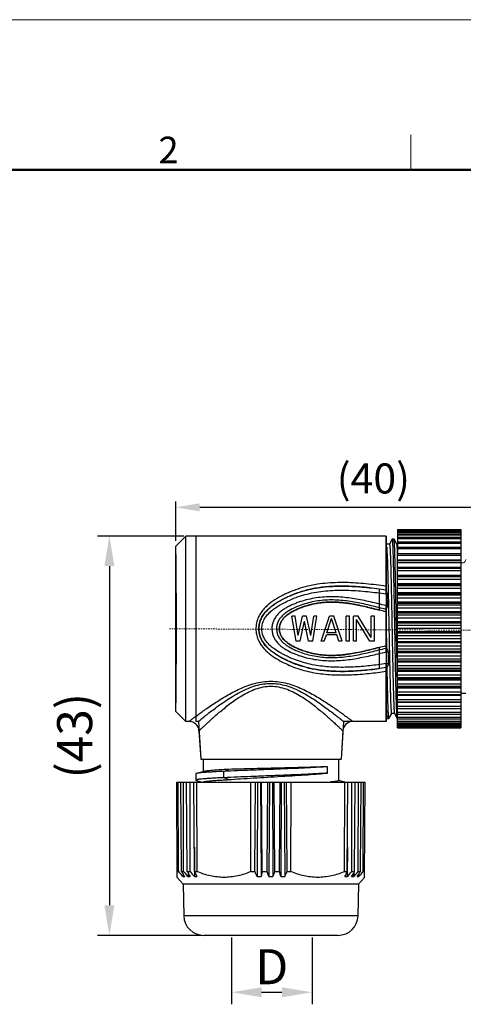
# Model space of a CAD drawing. Units: inches. Extents: x 11 to 1062, y 29 to 390.
# Drawn here: x 825 to 869, y 292 to 390 of the extents above; entities that cross this region are included whole.
import ezdxf

# ---------------------------------------------------------------- set-up
doc = ezdxf.new("R2010")
doc.units = ezdxf.units.IN
doc.header["$MEASUREMENT"] = 0
doc.linetypes.add('CENTER', pattern=[2, 1.25, -0.25, 0.25, -0.25])
doc.layers.get('0').update_dxf_attribs({"lineweight": 30})
doc.layers.add('06___PRT_ALL_SURFS', color=7, linetype='Continuous')
for name, color, linetype, lineweight in [('CEN', 1, 'CENTER', 15), ('DIM', 3, 'Continuous', 15), ('图框', 7, 'Continuous', 20)]:
    doc.layers.add(name, color=color, linetype=linetype, lineweight=lineweight)
doc.styles.add('Romans字体', font='romans.shx', dxfattribs={"width": 0.75})
doc.dimstyles.new('01', dxfattribs={"dimtxt": 3.5, "dimasz": 3, "dimexe": 1.2, "dimexo": 0.2, "dimgap": 0.8, "dimtad": 1, "dimdec": 1, "dimdsep": 46, "dimtxsty": 'Romans字体', "dimcen": 0, "dimclrd": 1, "dimclre": 6, "dimclrt": 4, "dimazin": 2, "dimtfac": 1, "dimtdec": 1, "dimtofl": 0, "dimtmove": 0, "dimatfit": 3, "dimfxl": 1, "dimtolj": 1, "dimtzin": 0, "dimarcsym": 0})

# ---------------------------------------------------------------- blocks, each defined once
blk = doc.blocks.new('A4图框-NEW')
at = {"layer": '图框', "color": 1, "lineweight": 18}
blk.add_line((833.413, 690.535), (1130.412, 690.535), dxfattribs=at)
at = {"layer": '图框', "color": 6}
blk.add_line((932.483, 679.035), (932.483, 675.535), dxfattribs=at)
at = {"layer": '图框', "lineweight": 50}
blk.add_line((836.913, 675.535), (1126.929, 675.535), dxfattribs=at)
at = {"layer": '图框', "color": 6, "insert": (907.295, 678.86), "char_height": 2.652, "width": 2.55791, "attachment_point": 1, "style": 'Romans字体'}
blk.add_mtext('2', dxfattribs=at)
blk = doc.blocks.new('*D2')
at = {"color": 6, "lineweight": -2}
for p, q in [((840.7, 338.254), (840.7, 342.183)), ((880.148, 333.52), (880.148, 342.183))]:
    blk.add_line(p, q, dxfattribs=at)
at = {"color": 1, "lineweight": -2}
blk.add_line((877.748, 341.584), (843.1, 341.584), dxfattribs=at)
at = {"color": 1}
for points in [[(843.1, 341.984), (843.1, 341.184), (840.7, 341.584)], [(877.748, 341.984), (877.748, 341.184), (880.148, 341.584)]]:
    blk.add_solid(points, dxfattribs=at)
at = {"layer": 'Defpoints', "color": 0}
for p in [(840.7, 341.584), (840.7, 337.654), (880.148, 332.921)]:
    blk.add_point(p, dxfattribs=at)
at = {"color": 4, "lineweight": 9, "insert": (860.424, 344.469), "char_height": 3, "attachment_point": 5, "style": 'Romans字体'}
blk.add_mtext('\\A1;(40)', dxfattribs=at)
blk = doc.blocks.new('*D6')
at = {"color": 6, "lineweight": -2}
for p, q in [((846.273, 298.666), (846.273, 291.987)), ((854.305, 298.666), (854.305, 291.987))]:
    blk.add_line(p, q, dxfattribs=at)
at = {"color": 1, "lineweight": -2}
blk.add_line((849.273, 293.187), (851.305, 293.187), dxfattribs=at)
at = {"color": 1}
for points in [[(849.273, 293.687), (849.273, 292.687), (846.273, 293.187)], [(851.305, 293.687), (851.305, 292.687), (854.305, 293.187)]]:
    blk.add_solid(points, dxfattribs=at)
at = {"layer": 'Defpoints', "color": 0}
for p in [(846.273, 298.866), (854.305, 298.866), (854.305, 293.187)]:
    blk.add_point(p, dxfattribs=at)
at = {"color": 4, "insert": (850.289, 295.737), "char_height": 3.5, "attachment_point": 5, "style": 'Romans字体'}
blk.add_mtext('\\A1;D', dxfattribs=at)
blk = doc.blocks.new('*D7')
at = {"color": 6, "lineweight": -2}
for p, q in [((841.499, 338.716), (832.885, 338.716)), ((843.307, 298.866), (832.885, 298.866))]:
    blk.add_line(p, q, dxfattribs=at)
at = {"color": 1, "lineweight": -2}
blk.add_line((834.085, 335.716), (834.085, 301.866), dxfattribs=at)
at = {"color": 1}
for points in [[(833.585, 335.716), (834.585, 335.716), (834.085, 338.716)], [(833.585, 301.866), (834.585, 301.866), (834.085, 298.866)]]:
    blk.add_solid(points, dxfattribs=at)
at = {"layer": 'Defpoints', "color": 0}
for p in [(841.699, 338.716), (834.085, 298.866), (843.507, 298.866)]:
    blk.add_point(p, dxfattribs=at)
at = {"color": 4, "insert": (830.618, 318.791), "char_height": 3.5, "attachment_point": 5, "rotation": 90, "style": 'Romans字体'}
blk.add_mtext('\\A1;(43)', dxfattribs=at)

msp = doc.modelspace()

# ---------------------------------------------------------------- linework, layer by layer
at = {"color": 7, "linetype": 'Continuous'}
for p, q in [((862.849, 339.365), (862.849, 336.989)), ((862.849, 339.365), (869.149, 339.365)), ((862.849, 339.329), (869.149, 339.329)), ((869.149, 339.244), (862.849, 339.244)), ((862.849, 339.188), (869.149, 339.188)), ((869.149, 339.085), (862.849, 339.085)), ((869.149, 339.365), (869.149, 336.989)), ((841.699, 338.716), (840.7, 337.716)), ((841.699, 320.216), (841.699, 338.716)), ((861.699, 338.716), (841.699, 338.716)), ((842.699, 338.716), (842.699, 320.216)), ((861.699, 332.943), (861.699, 338.716)), ((862.315, 338.412), (862.033, 337.917)), ((862.32, 338.416), (862.315, 338.412)), ((862.479, 338.416), (862.32, 338.416)), ((862.484, 338.412), (862.479, 338.416)), ((862.77, 337.911), (862.484, 338.412)), ((862.849, 338.942), (869.149, 338.942)), ((869.149, 338.82), (862.849, 338.82)), ((862.849, 338.595), (869.149, 338.595)), ((869.149, 338.453), (862.849, 338.453)), ((862.849, 338.15), (869.149, 338.15)), ((840.7, 321.216), (840.7, 337.716)), ((840.7, 321.216), (840.7, 337.716)), ((840.7, 337.716), (840.7, 337.716)), ((862.034, 337.916), (861.699, 337.916)), ((861.699, 337.645), (861.785, 337.502)), ((862.849, 337.916), (862.764, 337.916)), ((869.149, 337.988), (862.849, 337.988)), ((862.849, 337.612), (869.149, 337.612)), ((869.149, 337.429), (862.849, 337.429)), ((861.699, 336.716), (861.846, 336.501)), ((862.84, 336.98), (862.84, 336.987)), ((862.842, 336.923), (862.84, 336.98)), ((862.849, 319.567), (862.849, 336.987)), ((862.849, 336.987), (869.149, 336.987)), ((869.149, 336.783), (862.849, 336.783)), ((862.849, 336.341), (869.149, 336.341)), ((862.849, 336.281), (869.149, 336.281)), ((869.149, 336.986), (869.149, 319.567)), ((869.149, 336.057), (862.849, 336.057)), ((862.849, 335.618), (869.149, 335.618)), ((862.849, 335.526), (869.149, 335.526)), ((869.149, 335.503), (862.849, 335.503)), ((869.149, 335.259), (862.849, 335.259)), ((862.849, 334.828), (869.149, 334.828)), ((862.849, 334.729), (869.149, 334.729)), ((869.149, 334.659), (862.849, 334.659)), ((869.149, 334.397), (862.849, 334.397)), ((862.849, 333.979), (869.149, 333.979)), ((862.849, 333.873), (869.149, 333.873)), ((869.149, 333.759), (862.849, 333.759)), ((869.149, 333.481), (862.849, 333.481)), ((861.699, 332.943), (861.772, 332.943)), ((862.849, 333.08), (869.149, 333.08)), ((862.849, 332.969), (869.149, 332.969)), ((869.149, 332.811), (862.849, 332.811)), ((869.149, 332.521), (862.849, 332.521)), ((862.849, 332.142), (869.149, 332.142)), ((861.699, 327.157), (861.7, 331.775)), ((861.699, 331.775), (861.795, 331.775)), ((862.849, 332.027), (869.149, 332.027)), ((869.149, 331.826), (862.849, 331.826)), ((869.149, 331.528), (862.849, 331.528)), ((862.849, 331.175), (869.149, 331.175)), ((852.716, 328.216), (852.299, 330.716)), ((852.612, 330.716), (852.299, 330.716)), ((852.924, 328.801), (852.612, 330.716)), ((852.924, 328.801), (853.341, 330.716)), ((853.133, 328.216), (853.549, 330.237)), ((853.758, 330.716), (853.341, 330.716)), ((853.966, 328.216), (853.549, 330.237)), ((854.174, 328.801), (853.758, 330.716)), ((854.174, 328.801), (854.487, 330.716)), ((854.383, 328.216), (854.799, 330.716)), ((854.799, 330.716), (854.487, 330.716)), ((855.216, 328.216), (856.049, 330.716)), ((855.789, 329.067), (856.258, 330.503)), ((856.466, 330.716), (856.049, 330.716)), ((856.727, 329.067), (856.258, 330.503)), ((857.299, 328.216), (856.466, 330.716)), ((857.716, 328.216), (857.716, 330.716)), ((858.029, 330.716), (857.716, 330.716)), ((858.029, 328.216), (858.029, 330.716)), ((858.445, 328.216), (858.445, 330.716)), ((858.914, 330.716), (858.445, 330.716)), ((858.758, 328.216), (858.758, 330.397)), ((860.06, 328.216), (858.758, 330.397)), ((860.216, 328.588), (858.914, 330.716)), ((860.216, 328.588), (860.216, 330.716)), ((860.529, 330.716), (860.216, 330.716)), ((860.529, 328.216), (860.529, 330.716)), ((861.758, 327.783), (861.699, 330.87)), ((862.849, 331.057), (869.149, 331.057)), ((869.149, 330.816), (862.849, 330.816)), ((869.149, 330.512), (862.849, 330.512)), ((862.849, 330.188), (869.149, 330.188)), ((862.849, 330.069), (869.149, 330.069)), ((869.149, 329.791), (862.849, 329.791)), ((869.149, 329.484), (862.849, 329.484)), ((862.849, 329.194), (869.149, 329.194)), ((853.133, 328.216), (852.716, 328.216)), ((854.383, 328.216), (853.966, 328.216)), ((855.529, 328.216), (855.216, 328.216)), ((855.529, 328.216), (855.737, 328.854)), ((856.779, 328.854), (855.737, 328.854)), ((856.727, 329.067), (855.789, 329.067)), ((856.987, 328.216), (856.779, 328.854)), ((857.299, 328.216), (856.987, 328.216)), ((858.029, 328.216), (857.716, 328.216)), ((858.758, 328.216), (858.445, 328.216)), ((860.529, 328.216), (860.06, 328.216)), ((862.849, 329.075), (869.149, 329.075)), ((869.149, 328.762), (862.849, 328.762)), ((869.149, 328.457), (862.849, 328.457)), ((861.699, 327.498), (861.763, 327.498)), ((861.763, 327.498), (861.758, 327.783)), ((862.849, 328.203), (869.149, 328.203)), ((862.849, 328.085), (869.149, 328.085)), ((869.149, 327.741), (862.849, 327.741)), ((869.149, 327.44), (862.849, 327.44)), ((861.699, 327.157), (861.885, 327.157)), ((861.885, 327.157), (861.893, 326.762)), ((861.893, 326.762), (862.064, 326.855)), ((861.893, 326.762), (861.908, 325.994)), ((862.849, 327.226), (869.149, 327.226)), ((862.849, 327.11), (869.149, 327.11)), ((869.149, 326.739), (862.849, 326.739)), ((869.149, 326.446), (862.849, 326.446)), ((862.849, 326.273), (869.149, 326.273)), ((861.699, 320.216), (861.699, 325.994)), ((861.699, 325.994), (861.908, 325.994)), ((861.799, 325.655), (861.699, 325.655)), ((862.849, 326.161), (869.149, 326.161)), ((869.149, 325.767), (862.849, 325.767)), ((869.149, 325.485), (862.849, 325.485)), ((862.849, 325.355), (869.149, 325.355)), ((862.821, 324.552), (862.815, 324.827)), ((862.823, 324.467), (862.821, 324.552)), ((862.825, 324.364), (862.823, 324.467)), ((862.834, 323.947), (862.825, 324.364)), ((862.849, 325.248), (869.149, 325.248)), ((869.149, 324.835), (862.849, 324.835)), ((869.149, 324.567), (862.849, 324.567)), ((862.849, 324.483), (869.149, 324.483)), ((862.849, 324.381), (869.149, 324.381)), ((862.84, 323.695), (862.834, 323.947)), ((862.841, 323.654), (862.84, 323.695)), ((862.844, 323.556), (862.841, 323.654)), ((862.849, 323.308), (862.844, 323.556)), ((869.149, 323.954), (862.849, 323.954)), ((869.149, 323.703), (862.849, 323.703)), ((862.849, 323.665), (869.149, 323.665)), ((862.849, 323.57), (869.149, 323.57)), ((869.149, 323.134), (862.849, 323.134)), ((862.849, 322.902), (869.149, 322.902)), ((862.849, 322.824), (869.149, 322.824)), ((869.149, 322.382), (862.849, 322.382)), ((862.849, 322.172), (869.149, 322.172)), ((862.849, 322.15), (869.149, 322.15)), ((869.149, 321.709), (862.849, 321.709)), ((862.849, 321.519), (869.149, 321.519)), ((841.699, 320.216), (840.7, 321.216)), ((840.7, 321.216), (840.7, 321.216)), ((861.699, 320.723), (861.815, 320.52)), ((861.82, 320.516), (861.815, 320.52)), ((861.82, 320.516), (861.979, 320.516)), ((861.984, 320.52), (861.979, 320.516)), ((861.984, 320.52), (862.266, 321.015)), ((862.534, 321.016), (862.264, 321.016)), ((862.529, 321.021), (862.815, 320.52)), ((862.82, 320.516), (862.815, 320.52)), ((862.82, 320.516), (862.849, 320.516)), ((869.149, 321.12), (862.849, 321.12)), ((862.849, 320.951), (869.149, 320.951)), ((869.149, 320.623), (862.849, 320.623)), ((862.849, 320.475), (869.149, 320.475)), ((842.026, 320.216), (841.699, 320.216)), ((842.965, 320.216), (842.699, 320.216)), ((842.965, 320.216), (843.199, 316.466)), ((857.434, 320.216), (857.199, 316.466)), ((861.699, 320.216), (857.434, 320.216)), ((861.699, 320.216), (858.373, 320.216)), ((869.149, 320.223), (862.849, 320.223)), ((862.849, 320.094), (869.149, 320.094)), ((869.149, 319.924), (862.849, 319.924)), ((862.849, 319.815), (869.149, 319.815)), ((869.149, 319.729), (862.849, 319.729)), ((862.849, 319.638), (869.149, 319.638)), ((862.849, 319.567), (869.149, 319.567)), ((843.024, 319.278), (843.199, 316.466)), ((857.375, 319.278), (857.199, 316.466)), ((843.199, 316.466), (857.199, 316.466)), ((843.199, 316.466), (857.199, 316.466)), ((843.449, 316.466), (843.449, 315.203)), ((856.949, 316.466), (856.949, 314.306)), ((855.852, 315.069), (855.852, 315.701)), ((842.699, 314.987), (842.699, 314.355)), ((843.534, 315.225), (842.776, 315.027)), ((845.508, 315.236), (845.977, 315.43)), ((845.508, 314.604), (845.508, 315.236)), ((845.977, 314.41), (845.508, 314.604)), ((840.849, 304.654), (840.799, 314.166)), ((840.799, 314.166), (859.599, 314.166)), ((840.976, 305.23), (840.956, 314.166)), ((841.269, 305.23), (841.199, 314.166)), ((841.484, 305.23), (841.473, 314.166)), ((841.861, 305.23), (841.787, 314.166)), ((842.129, 305.23), (842.128, 314.166)), ((842.585, 305.23), (842.507, 314.166)), ((842.776, 314.315), (843.346, 314.166)), ((842.839, 305.23), (842.809, 314.166)), ((848.207, 305.23), (848.19, 314.166)), ((848.591, 305.23), (848.648, 314.166)), ((848.86, 314.166), (848.816, 304.734)), ((849.158, 314.166), (849.223, 304.734)), ((849.34, 305.23), (849.27, 314.166)), ((849.822, 305.23), (849.886, 314.166)), ((850.049, 314.166), (849.994, 304.734)), ((850.349, 314.166), (850.404, 304.734)), ((850.577, 305.23), (850.513, 314.166)), ((851.059, 305.23), (851.129, 314.166)), ((851.241, 314.166), (851.176, 304.734)), ((851.539, 314.166), (851.583, 304.734)), ((851.808, 305.23), (851.751, 314.166)), ((852.192, 305.23), (852.209, 314.166)), ((857.569, 314.166), (856.955, 314.327)), ((857.56, 305.23), (857.59, 314.166)), ((857.814, 305.23), (857.892, 314.166)), ((858.27, 305.23), (858.271, 314.166)), ((858.537, 305.23), (858.612, 314.166)), ((858.915, 305.23), (858.926, 314.166)), ((859.13, 305.23), (859.2, 314.166)), ((859.422, 305.23), (859.443, 314.166)), ((859.55, 304.654), (859.599, 314.166)), ((842.564, 307.666), (842.574, 304.734)), ((857.835, 307.666), (857.825, 304.734)), ((840.846, 305.23), (840.976, 305.23)), ((840.849, 304.654), (841.453, 303.962)), ((841.269, 305.23), (841.484, 305.23)), ((841.437, 304.976), (841.438, 304.734)), ((841.861, 305.23), (842.129, 305.23)), ((841.939, 305.094), (841.941, 304.734)), ((842.585, 305.23), (842.839, 305.23)), ((848.207, 305.23), (848.591, 305.23)), ((849.34, 305.23), (849.223, 304.734)), ((849.34, 305.23), (849.822, 305.23)), ((850.577, 305.23), (851.059, 305.23)), ((851.176, 304.734), (851.059, 305.23)), ((851.808, 305.23), (852.192, 305.23)), ((857.56, 305.23), (857.814, 305.23)), ((858.27, 305.23), (858.537, 305.23)), ((858.46, 305.094), (858.458, 304.734)), ((858.915, 305.23), (859.13, 305.23)), ((859.55, 304.654), (858.946, 303.962)), ((858.962, 304.976), (858.961, 304.734)), ((859.422, 305.23), (859.553, 305.23)), ((841.453, 303.962), (841.508, 300.831)), ((858.946, 303.962), (841.453, 303.962)), ((858.946, 303.962), (858.891, 300.831)), ((858.891, 300.831), (841.508, 300.831)), ((856.892, 298.866), (843.507, 298.866))]:
    msp.add_line(p, q, dxfattribs=at)
msp.add_line((869.648, 322.996), (869.149, 322.996))
for centre, radius, start, end in [((804.009, 334.57), 58.88, 2.17203, 2.29001), ((842.026, 319.216), 1, 3.57615, 90.00021), ((858.373, 319.216), 1, 89.9998, 176.42384), ((1003.487, 455.897), 221.608, 222.83413, 223.00943), ((1019.094, 422.305), 212.904, 213.3598, 213.51993), ((841.518, 305.957), 1.226, 266.28472, 273.71528), ((1003.922, 454.365), 220.516, 222.55517, 222.73056), ((1031.89, 413.803), 218.859, 209.74153, 209.89135), ((842.044, 306.77), 2.038, 267.11772, 272.88228), ((1004.761, 450.723), 218.214, 221.81621, 221.99137), ((842.698, 307.71), 2.979, 267.61525, 272.38475), ((1054.376, 405.898), 234.498, 205.42263, 205.55703), ((1060.403, 400.926), 232.427, 204.31323, 204.44762), ((849.019, 312.745), 8.014, 268.5458, 271.4542), ((850.199, 312.873), 8.142, 268.55726, 271.44274), ((851.38, 312.745), 8.014, 268.5458, 271.4542), ((639.996, 400.926), 232.427, 335.55238, 335.68677), ((646.023, 405.898), 234.498, 334.44297, 334.57737), ((857.701, 307.71), 2.979, 267.61525, 272.38475), ((695.638, 450.723), 218.214, 318.00863, 318.18379), ((668.509, 413.803), 218.859, 330.10865, 330.25847), ((858.355, 306.77), 2.038, 267.11772, 272.88228), ((696.477, 454.365), 220.516, 317.26944, 317.44483), ((681.305, 422.305), 212.904, 326.48007, 326.6402), ((858.881, 305.957), 1.226, 266.28472, 273.71528), ((696.912, 455.897), 221.608, 316.99057, 317.16587), ((843.507, 300.866), 2, 181, 270), ((856.892, 300.866), 2, 270, 359)]:
    msp.add_arc(centre, radius, start, end, dxfattribs=at)
at = {"color": 7, "linetype": 'Continuous', "lineweight": 20}
msp.add_arc((869.288, 336.39), 0.36, 247.44566, 357.45469, dxfattribs=at)
at = {"color": 7, "linetype": 'Continuous'}
msp.add_ellipse((840.7, 329.466), major_axis=(0, 8.25), ratio=0.008727, start_param=-3.139743, end_param=-0.00185, dxfattribs=at)
for points, knots in [([(862.815, 320.52), (862.814, 320.523), (862.811, 320.531), (862.805, 320.554), (862.799, 320.596), (862.791, 320.663), (862.784, 320.749), (862.776, 320.857), (862.768, 320.985), (862.761, 321.132), (862.75, 321.369), (862.737, 321.711), (862.721, 322.175), (862.706, 322.709), (862.691, 323.306), (862.675, 323.962), (862.66, 324.669), (862.645, 325.422), (862.624, 326.495), (862.598, 327.894), (862.568, 329.603), (862.542, 331.036), (862.522, 332.164), (862.506, 332.976), (862.491, 333.756), (862.475, 334.495), (862.46, 335.186), (862.445, 335.824), (862.429, 336.401), (862.414, 336.913), (862.401, 337.297), (862.39, 337.567), (862.383, 337.741), (862.375, 337.896), (862.367, 338.031), (862.36, 338.146), (862.352, 338.241), (862.345, 338.314), (862.338, 338.367), (862.331, 338.398), (862.326, 338.412), (862.322, 338.416), (862.32, 338.416)], [0, 0, 0, 0, 0.000568, 0.001416, 0.003973, 0.00769, 0.012563, 0.018582, 0.025735, 0.034006, 0.043375, 0.065318, 0.091359, 0.121255, 0.154721, 0.191445, 0.231078, 0.273247, 0.317555, 0.410897, 0.507587, 0.603984, 0.650934, 0.696458, 0.740127, 0.781526, 0.820268, 0.855986, 0.888342, 0.917034, 0.941788, 0.952616, 0.962375, 0.971043, 0.978601, 0.98503, 0.990316, 0.99445, 0.997426, 0.999246, 0.999738, 1, 1, 1, 1]), ([(862.815, 324.827), (862.801, 325.537), (862.772, 327.012), (862.739, 328.876), (862.712, 330.412), (862.691, 331.554), (862.671, 332.66), (862.65, 333.712), (862.63, 334.692), (862.609, 335.584), (862.592, 336.265), (862.577, 336.753), (862.567, 337.075), (862.557, 337.364), (862.547, 337.619), (862.536, 337.84), (862.526, 338.026), (862.517, 338.158), (862.51, 338.245), (862.505, 338.297), (862.5, 338.339), (862.495, 338.372), (862.49, 338.395), (862.486, 338.407), (862.484, 338.412)], [0, 0, 0, 0, 0.156638, 0.325745, 0.411419, 0.495907, 0.577776, 0.65564, 0.728179, 0.794164, 0.852478, 0.878444, 0.902134, 0.923447, 0.942292, 0.958593, 0.972278, 0.983294, 0.987787, 0.991596, 0.99472, 0.997159, 0.998914, 1, 1, 1, 1]), ([(861.846, 336.501), (861.837, 336.692), (861.82, 337.026), (861.798, 337.359), (861.785, 337.502)], [0, 0, 0, 0, 0.570344, 1, 1, 1, 1]), ([(862.034, 337.916), (862.036, 337.916), (862.04, 337.913), (862.045, 337.899), (862.052, 337.87), (862.059, 337.82), (862.066, 337.751), (862.074, 337.662), (862.081, 337.553), (862.089, 337.426), (862.097, 337.28), (862.104, 337.115), (862.115, 336.86), (862.128, 336.499), (862.144, 336.016), (862.159, 335.471), (862.174, 334.87), (862.19, 334.218), (862.205, 333.521), (862.226, 332.521), (862.252, 331.212), (862.282, 329.604), (862.312, 327.99), (862.338, 326.67), (862.359, 325.657), (862.374, 324.946), (862.39, 324.278), (862.405, 323.659), (862.42, 323.094), (862.435, 322.59), (862.451, 322.15), (862.464, 321.827), (862.475, 321.603), (862.482, 321.463), (862.49, 321.342), (862.498, 321.24), (862.505, 321.157), (862.513, 321.094), (862.519, 321.054), (862.525, 321.031), (862.528, 321.024), (862.529, 321.021)], [0, 0, 0, 0, 0.000272, 0.00077, 0.002595, 0.00557, 0.009701, 0.014984, 0.021407, 0.028956, 0.037615, 0.047364, 0.058178, 0.082906, 0.111564, 0.143886, 0.179565, 0.218266, 0.259625, 0.303251, 0.395644, 0.491971, 0.588608, 0.681919, 0.726222, 0.768396, 0.80804, 0.844785, 0.878281, 0.908215, 0.934305, 0.956304, 0.965705, 0.97401, 0.981199, 0.987257, 0.992171, 0.995931, 0.998534, 0.999407, 1, 1, 1, 1]), ([(862.818, 337.439), (862.815, 337.503), (862.809, 337.592), (862.801, 337.702), (862.795, 337.768), (862.789, 337.821), (862.783, 337.862), (862.777, 337.891), (862.773, 337.906), (862.77, 337.911)], [0, 0, 0, 0, 0.399797, 0.562618, 0.700441, 0.81308, 0.900433, 0.962589, 1, 1, 1, 1]), ([(862.84, 336.987), (862.838, 337.029), (862.832, 337.18), (862.824, 337.331), (862.818, 337.439)], [0, 0, 0, 0, 0.279451, 1, 1, 1, 1]), ([(862.064, 326.855), (862.046, 327.754), (862.01, 329.55), (861.958, 332.146), (861.914, 334.179), (861.876, 335.599), (861.857, 336.219), (861.846, 336.501)], [0, 0, 0, 0, 0.279715, 0.558483, 0.807225, 0.91203, 1, 1, 1, 1]), ([(861.699, 333.699), (861.028, 333.798), (859.68, 333.973), (857.643, 334.106), (855.94, 334.056), (854.594, 333.878), (853.601, 333.663), (852.796, 333.411), (852.17, 333.166), (851.71, 332.962), (851.259, 332.739), (850.673, 332.413), (850.116, 332.035), (849.618, 331.585), (849.285, 331.204), (849.011, 330.777), (848.846, 330.386), (848.762, 330.057), (848.722, 329.805), (848.706, 329.55), (848.71, 329.21), (848.768, 328.787), (848.881, 328.465), (848.951, 328.311)], [0, 0, 0, 0, 0.125494, 0.251169, 0.376843, 0.439551, 0.502036, 0.564257, 0.59529, 0.626285, 0.65726, 0.688225, 0.750113, 0.781108, 0.812155, 0.843285, 0.874527, 0.89021, 0.905915, 0.921633, 0.937355, 0.968732, 1, 1, 1, 1]), ([(861.699, 333.312), (861.057, 333.406), (859.767, 333.574), (857.82, 333.712), (856.191, 333.683), (854.899, 333.536), (853.944, 333.354), (853.165, 333.135), (852.557, 332.919), (852.109, 332.738), (851.67, 332.538), (851.097, 332.247), (850.546, 331.913), (850.039, 331.516), (849.69, 331.18), (849.39, 330.799), (849.197, 330.441), (849.089, 330.135), (849.035, 329.897), (849.006, 329.654), (848.999, 329.329), (849.043, 328.923), (849.15, 328.613), (849.219, 328.467)], [0, 0, 0, 0, 0.125396, 0.250937, 0.376503, 0.439204, 0.501739, 0.56406, 0.595153, 0.626207, 0.657238, 0.68826, 0.750267, 0.7813, 0.812362, 0.843476, 0.874668, 0.890322, 0.905999, 0.921696, 0.937399, 0.968747, 1, 1, 1, 1]), ([(849.487, 328.614), (849.454, 328.684), (849.394, 328.828), (849.334, 329.054), (849.302, 329.285), (849.296, 329.519), (849.313, 329.752), (849.358, 329.982), (849.431, 330.203), (849.564, 330.484), (849.785, 330.804), (850.107, 331.138), (850.465, 331.433), (850.974, 331.781), (851.652, 332.149), (852.498, 332.524), (853.375, 332.826), (854.276, 333.052), (855.195, 333.205), (856.433, 333.323), (857.991, 333.333), (859.852, 333.193), (861.085, 333.033), (861.699, 332.943)], [0, 0, 0, 0, 0.015641, 0.031305, 0.046985, 0.062683, 0.078371, 0.094048, 0.109702, 0.125335, 0.156497, 0.187609, 0.218692, 0.249761, 0.311864, 0.373995, 0.436224, 0.498619, 0.561182, 0.623863, 0.749314, 0.874717, 1, 1, 1, 1]), ([(861.699, 333.208), (861.721, 333.168), (861.755, 333.082), (861.771, 332.99), (861.772, 332.943)], [0, 0, 0, 0, 0.496585, 1, 1, 1, 1]), ([(861.699, 331.775), (861.175, 331.897), (860.129, 332.152), (858.546, 332.479), (856.938, 332.675), (855.585, 332.661), (854.515, 332.524), (853.725, 332.356), (853.082, 332.16), (852.58, 331.969), (852.21, 331.811), (851.85, 331.632), (851.504, 331.427), (851.179, 331.19), (850.885, 330.915), (850.634, 330.599), (850.444, 330.241), (850.325, 329.853), (850.298, 329.583), (850.3, 329.448)], [0, 0, 0, 0, 0.125136, 0.250268, 0.375525, 0.500837, 0.563462, 0.625981, 0.688382, 0.719553, 0.750706, 0.78184, 0.812954, 0.844051, 0.875146, 0.906265, 0.937442, 0.968696, 1, 1, 1, 1]), ([(861.699, 331.399), (861.202, 331.52), (860.21, 331.773), (858.711, 332.111), (857.441, 332.298), (856.416, 332.35), (855.647, 332.332), (854.881, 332.253), (854.126, 332.109), (853.387, 331.899), (852.672, 331.623), (852.098, 331.341), (851.671, 331.06), (851.376, 330.816), (851.118, 330.53), (850.851, 330.094), (850.761, 329.706), (850.763, 329.452)], [0, 0, 0, 0, 0.125162, 0.250294, 0.375497, 0.438166, 0.500837, 0.56347, 0.626029, 0.688497, 0.750888, 0.813216, 0.844378, 0.875533, 0.906693, 0.937878, 1, 1, 1, 1]), ([(861.772, 332.943), (861.774, 332.848), (861.782, 332.458), (861.79, 332.069), (861.795, 331.775)], [0, 0, 0, 0, 0.245176, 1, 1, 1, 1]), ([(861.699, 331.149), (861.219, 331.269), (860.261, 331.52), (859.055, 331.806), (858.08, 331.983), (857.342, 332.081), (856.599, 332.132), (855.855, 332.128), (855.113, 332.065), (854.379, 331.939), (853.781, 331.779), (853.313, 331.619), (852.968, 331.482), (852.629, 331.331), (852.299, 331.162), (851.982, 330.969), (851.686, 330.745), (851.422, 330.483), (851.209, 330.176), (851.072, 329.827), (851.04, 329.578), (851.041, 329.454)], [0, 0, 0, 0, 0.125051, 0.25007, 0.312607, 0.375179, 0.437779, 0.500391, 0.56298, 0.625511, 0.687966, 0.719174, 0.750368, 0.781556, 0.812737, 0.843915, 0.875095, 0.906283, 0.93749, 0.968725, 1, 1, 1, 1]), ([(861.795, 331.775), (861.796, 331.74), (861.793, 331.673), (861.771, 331.558), (861.734, 331.48), (861.699, 331.444)], [0, 0, 0, 0, 0.29981, 0.56989, 1, 1, 1, 1]), ([(850.3, 329.448), (850.301, 329.314), (850.332, 329.045), (850.457, 328.66), (850.652, 328.307), (850.906, 327.995), (851.202, 327.723), (851.637, 327.412), (852.112, 327.163), (852.603, 326.953), (853.104, 326.765), (854.003, 326.493), (855.334, 326.272), (856.951, 326.258), (858.555, 326.454), (860.133, 326.781), (861.177, 327.035), (861.699, 327.157)], [0, 0, 0, 0, 0.031306, 0.062558, 0.093733, 0.124854, 0.155954, 0.187058, 0.249277, 0.280435, 0.311611, 0.374024, 0.499086, 0.62442, 0.749696, 0.874846, 1, 1, 1, 1]), ([(850.763, 329.452), (850.764, 329.324), (850.798, 329.068), (850.929, 328.706), (851.134, 328.381), (851.394, 328.099), (851.69, 327.858), (852.118, 327.581), (852.691, 327.301), (853.406, 327.027), (854.143, 326.819), (854.897, 326.677), (855.661, 326.6), (856.429, 326.583), (857.451, 326.635), (858.717, 326.822), (860.213, 327.16), (861.203, 327.412), (861.699, 327.533)], [0, 0, 0, 0, 0.031265, 0.062484, 0.093648, 0.124787, 0.155925, 0.187074, 0.249381, 0.31175, 0.374196, 0.436734, 0.499345, 0.561995, 0.624642, 0.749799, 0.874885, 1, 1, 1, 1]), ([(851.041, 329.454), (851.042, 329.33), (851.078, 329.083), (851.22, 328.736), (851.436, 328.433), (851.79, 328.087), (852.207, 327.817), (852.646, 327.593), (853.097, 327.393), (853.677, 327.18), (854.394, 326.99), (855.126, 326.865), (855.867, 326.803), (856.61, 326.801), (857.351, 326.853), (858.087, 326.95), (859.06, 327.128), (860.263, 327.413), (861.22, 327.664), (861.699, 327.783)], [0, 0, 0, 0, 0.031283, 0.062524, 0.09374, 0.124932, 0.187217, 0.218404, 0.249593, 0.311985, 0.374447, 0.436985, 0.49958, 0.562197, 0.624801, 0.687378, 0.749919, 0.874944, 1, 1, 1, 1]), ([(848.951, 328.311), (849.011, 328.18), (849.151, 327.927), (849.409, 327.581), (849.705, 327.267), (850.137, 326.89), (850.728, 326.483), (851.482, 326.072), (852.266, 325.716), (853.076, 325.422), (853.911, 325.194), (854.763, 325.03), (855.626, 324.924), (856.785, 324.848), (858.239, 324.858), (859.976, 324.993), (861.127, 325.148), (861.699, 325.238)], [0, 0, 0, 0, 0.03121, 0.062327, 0.09337, 0.124374, 0.186302, 0.248248, 0.310245, 0.372384, 0.434743, 0.49733, 0.560095, 0.622966, 0.748767, 0.874476, 1, 1, 1, 1]), ([(849.219, 328.467), (849.279, 328.34), (849.42, 328.096), (849.682, 327.767), (849.981, 327.471), (850.413, 327.117), (851, 326.737), (851.744, 326.352), (852.513, 326.02), (853.308, 325.747), (854.124, 325.538), (854.955, 325.391), (855.796, 325.297), (856.923, 325.234), (858.336, 325.251), (860.024, 325.387), (861.143, 325.538), (861.699, 325.625)], [0, 0, 0, 0, 0.031214, 0.062348, 0.093425, 0.124473, 0.186506, 0.248553, 0.310642, 0.372858, 0.43526, 0.497849, 0.560578, 0.623385, 0.74903, 0.87459, 1, 1, 1, 1]), ([(861.699, 325.994), (861.158, 325.91), (860.071, 325.763), (858.431, 325.627), (857.058, 325.603), (855.961, 325.655), (855.143, 325.737), (854.332, 325.869), (853.535, 326.06), (852.756, 326.311), (852.127, 326.57), (851.635, 326.802), (851.153, 327.053), (850.688, 327.337), (850.256, 327.668), (849.955, 327.945), (849.689, 328.257), (849.546, 328.491), (849.487, 328.614)], [0, 0, 0, 0, 0.125307, 0.250739, 0.376248, 0.438998, 0.50169, 0.564276, 0.626713, 0.688994, 0.751164, 0.782238, 0.813311, 0.875441, 0.906533, 0.937646, 0.968793, 1, 1, 1, 1]), ([(861.763, 327.498), (861.803, 327.464), (861.848, 327.385), (861.878, 327.266), (861.884, 327.195), (861.885, 327.158)], [0, 0, 0, 0, 0.427198, 0.697735, 1, 1, 1, 1]), ([(862.264, 321.016), (862.261, 321.016), (862.256, 321.027), (862.251, 321.045), (862.245, 321.079), (862.239, 321.124), (862.233, 321.183), (862.226, 321.254), (862.22, 321.337), (862.212, 321.474), (862.201, 321.675), (862.189, 321.952), (862.176, 322.276), (862.164, 322.644), (862.151, 323.054), (862.139, 323.503), (862.127, 323.989), (862.11, 324.702), (862.089, 325.661), (862.073, 326.446), (862.064, 326.855)], [0, 0, 0, 0, 0.001545, 0.005053, 0.010717, 0.018564, 0.0286, 0.04081, 0.055178, 0.071686, 0.111025, 0.158581, 0.214073, 0.277153, 0.347441, 0.424502, 0.507867, 0.59701, 0.790431, 1, 1, 1, 1]), ([(861.908, 325.994), (861.909, 325.931), (861.892, 325.837), (861.846, 325.725), (861.815, 325.676), (861.799, 325.655)], [0, 0, 0, 0, 0.523508, 0.775972, 1, 1, 1, 1]), ([(861.979, 320.516), (861.976, 320.516), (861.971, 320.525), (861.967, 320.541), (861.961, 320.57), (861.956, 320.609), (861.95, 320.659), (861.945, 320.72), (861.939, 320.792), (861.931, 320.91), (861.921, 321.083), (861.91, 321.322), (861.899, 321.602), (861.888, 321.922), (861.877, 322.279), (861.866, 322.671), (861.855, 323.098), (861.839, 323.729), (861.82, 324.584), (861.806, 325.287), (861.799, 325.655)], [0, 0, 0, 0, 0.001541, 0.004978, 0.01051, 0.01817, 0.027963, 0.039886, 0.053925, 0.070062, 0.108559, 0.155196, 0.209738, 0.271922, 0.341431, 0.41793, 0.501027, 0.590303, 0.78564, 1, 1, 1, 1]), ([(842.026, 320.216), (842.026, 320.216), (842.027, 320.217), (842.029, 320.219), (842.033, 320.222), (842.038, 320.226), (842.045, 320.231), (842.057, 320.24), (842.076, 320.254), (842.103, 320.274), (842.135, 320.299), (842.174, 320.328), (842.236, 320.375), (842.327, 320.443), (842.451, 320.536), (842.596, 320.643), (842.758, 320.763), (842.937, 320.895), (843.207, 321.09), (843.578, 321.356), (844.061, 321.692), (844.59, 322.047), (845.16, 322.413), (845.769, 322.781), (846.415, 323.141), (847.099, 323.48), (847.822, 323.783), (848.584, 324.03), (849.381, 324.194), (850.2, 324.252), (851.018, 324.194), (851.815, 324.03), (852.577, 323.783), (853.3, 323.48), (853.984, 323.141), (854.63, 322.781), (855.239, 322.413), (855.809, 322.047), (856.338, 321.692), (856.821, 321.356), (857.192, 321.09), (857.462, 320.895), (857.641, 320.763), (857.803, 320.643), (857.947, 320.536), (858.072, 320.443), (858.163, 320.375), (858.225, 320.328), (858.264, 320.299), (858.296, 320.274), (858.323, 320.254), (858.342, 320.24), (858.354, 320.231), (858.361, 320.226), (858.366, 320.222), (858.37, 320.219), (858.372, 320.217), (858.373, 320.216), (858.373, 320.216)], [0, 0, 0, 0, 0.000052, 0.000206, 0.000462, 0.00082, 0.00128, 0.00184, 0.003262, 0.005083, 0.007297, 0.009897, 0.012872, 0.019914, 0.028346, 0.038076, 0.049012, 0.061062, 0.074133, 0.102998, 0.134979, 0.169546, 0.20626, 0.24477, 0.284788, 0.326083, 0.368458, 0.411727, 0.455674, 0.500001, 0.544327, 0.588274, 0.631543, 0.673918, 0.715213, 0.755231, 0.79374, 0.830454, 0.865021, 0.897002, 0.925867, 0.938938, 0.950988, 0.961924, 0.971654, 0.980086, 0.987128, 0.990103, 0.992703, 0.994917, 0.996738, 0.99816, 0.99872, 0.99918, 0.999538, 0.999794, 0.999948, 1, 1, 1, 1]), ([(842.965, 320.216), (842.986, 320.233), (843.074, 320.305), (843.275, 320.469), (843.606, 320.736), (844.04, 321.078), (844.545, 321.464), (845.102, 321.874), (845.716, 322.3), (846.397, 322.737), (847.136, 323.159), (847.907, 323.527), (848.684, 323.805), (849.449, 323.975), (850.206, 324.032), (850.963, 323.973), (851.728, 323.801), (852.503, 323.522), (853.272, 323.155), (854.009, 322.733), (854.687, 322.297), (855.299, 321.872), (855.856, 321.463), (856.36, 321.078), (856.793, 320.736), (857.124, 320.469), (857.325, 320.305), (857.413, 320.233), (857.434, 320.216)], [0, 0, 0, 0, 0.004797, 0.020513, 0.046828, 0.081426, 0.120208, 0.161378, 0.206134, 0.254989, 0.307169, 0.35942, 0.408857, 0.455597, 0.500408, 0.545215, 0.591923, 0.641289, 0.693427, 0.745456, 0.794169, 0.838808, 0.879897, 0.918619, 0.953184, 0.979488, 0.995202, 1, 1, 1, 1]), ([(843.024, 319.278), (843.024, 319.279), (843.025, 319.279), (843.027, 319.281), (843.03, 319.284), (843.036, 319.291), (843.048, 319.302), (843.065, 319.318), (843.087, 319.34), (843.115, 319.366), (843.146, 319.396), (843.198, 319.446), (843.273, 319.518), (843.377, 319.616), (843.497, 319.729), (843.632, 319.856), (843.782, 319.996), (844.008, 320.205), (844.32, 320.488), (844.727, 320.849), (845.176, 321.233), (845.662, 321.632), (846.186, 322.037), (846.746, 322.439), (847.347, 322.825), (847.991, 323.178), (848.684, 323.474), (849.425, 323.68), (850.2, 323.755), (850.974, 323.68), (851.715, 323.474), (852.408, 323.178), (853.052, 322.825), (853.653, 322.439), (854.213, 322.037), (854.737, 321.632), (855.223, 321.233), (855.672, 320.849), (856.079, 320.488), (856.391, 320.205), (856.617, 319.996), (856.767, 319.856), (856.902, 319.729), (857.022, 319.616), (857.126, 319.518), (857.201, 319.446), (857.253, 319.396), (857.284, 319.366), (857.312, 319.34), (857.334, 319.318), (857.351, 319.302), (857.363, 319.291), (857.369, 319.284), (857.372, 319.281), (857.374, 319.279), (857.375, 319.279), (857.375, 319.278)], [0, 0, 0, 0, 0.000051, 0.000202, 0.000454, 0.000806, 0.001808, 0.003205, 0.004995, 0.007172, 0.009728, 0.012655, 0.019586, 0.027891, 0.037485, 0.048278, 0.060181, 0.073107, 0.101695, 0.133434, 0.167804, 0.204379, 0.242815, 0.282838, 0.324232, 0.366827, 0.410471, 0.454975, 0.500001, 0.545026, 0.589531, 0.633175, 0.675769, 0.717163, 0.757185, 0.795621, 0.832196, 0.866567, 0.898305, 0.926893, 0.939819, 0.951722, 0.962515, 0.972109, 0.980414, 0.987345, 0.990272, 0.992828, 0.995005, 0.996795, 0.998192, 0.999194, 0.999546, 0.999798, 0.999949, 1, 1, 1, 1]), ([(861.815, 320.52), (861.814, 320.523), (861.811, 320.53), (861.806, 320.551), (861.8, 320.589), (861.793, 320.647), (861.786, 320.724), (861.779, 320.819), (861.771, 320.932), (861.764, 321.063), (861.754, 321.271), (861.742, 321.574), (861.727, 321.985), (861.713, 322.458), (861.704, 322.794), (861.699, 322.972)], [0, 0, 0, 0, 0.003815, 0.009412, 0.026107, 0.050211, 0.081702, 0.12053, 0.166635, 0.219924, 0.280277, 0.421685, 0.589736, 0.783113, 1, 1, 1, 1]), ([(855.852, 315.701), (855.564, 315.677), (854.906, 315.633), (853.818, 315.576), (852.546, 315.518), (851.15, 315.461), (849.692, 315.405), (847.804, 315.333), (846.41, 315.277), (845.508, 315.236)], [0, 0, 0, 0, 0.083788, 0.190761, 0.315688, 0.452717, 0.595695, 0.738447, 1, 1, 1, 1]), ([(855.852, 315.701), (855.556, 315.688), (854.897, 315.664), (853.367, 315.617), (851.203, 315.564), (848.571, 315.501), (846.809, 315.456), (845.977, 315.43)], [0, 0, 0, 0, 0.089794, 0.200476, 0.464665, 0.747317, 1, 1, 1, 1]), ([(842.776, 315.027), (842.764, 315.024), (842.745, 315.018), (842.721, 315.009), (842.705, 315), (842.7, 314.991), (842.7, 314.987)], [0, 0, 0, 0, 0.39058, 0.680571, 0.876176, 1, 1, 1, 1]), ([(845.508, 314.604), (845.3, 314.594), (844.906, 314.575), (844.351, 314.544), (843.869, 314.513), (843.466, 314.483), (843.182, 314.456), (842.998, 314.434), (842.894, 314.419), (842.821, 314.406), (842.774, 314.395), (842.748, 314.387), (842.727, 314.379), (842.711, 314.371), (842.7, 314.361), (842.7, 314.355)], [0, 0, 0, 0, 0.220655, 0.417959, 0.589301, 0.732647, 0.846243, 0.891455, 0.928772, 0.958116, 0.969799, 0.979502, 0.987251, 0.993112, 1, 1, 1, 1]), ([(845.508, 315.236), (845.171, 315.22), (844.689, 315.196), (844.082, 315.159), (843.705, 315.134), (843.386, 315.108), (843.126, 315.083), (842.929, 315.057), (842.819, 315.038), (842.776, 315.027)], [0, 0, 0, 0, 0.369345, 0.527256, 0.665424, 0.78268, 0.877993, 0.950599, 1, 1, 1, 1]), ([(845.977, 315.43), (845.679, 315.415), (845.254, 315.391), (844.716, 315.355), (844.38, 315.33), (844.094, 315.304), (843.859, 315.28), (843.678, 315.255), (843.575, 315.236), (843.534, 315.225)], [0, 0, 0, 0, 0.364614, 0.521188, 0.658815, 0.776369, 0.872867, 0.947568, 1, 1, 1, 1]), ([(855.852, 315.069), (855.564, 315.045), (854.906, 315.001), (853.818, 314.943), (852.546, 314.886), (851.15, 314.829), (849.692, 314.773), (847.804, 314.701), (846.41, 314.645), (845.508, 314.604)], [0, 0, 0, 0, 0.083788, 0.190761, 0.315688, 0.452717, 0.595695, 0.738447, 1, 1, 1, 1]), ([(845.977, 314.41), (846.371, 314.44), (847.202, 314.497), (848.965, 314.606), (850.786, 314.71), (852.586, 314.819), (853.82, 314.899), (854.897, 314.978), (855.557, 315.037), (855.852, 315.069)], [0, 0, 0, 0, 0.119695, 0.252665, 0.535192, 0.672546, 0.799321, 0.910055, 1, 1, 1, 1]), ([(842.7, 314.355), (842.7, 314.351), (842.705, 314.342), (842.721, 314.333), (842.745, 314.324), (842.764, 314.318), (842.776, 314.315)], [0, 0, 0, 0, 0.123814, 0.319423, 0.609437, 1, 1, 1, 1]), ([(843.451, 314.166), (843.452, 314.169), (843.457, 314.175), (843.475, 314.186), (843.51, 314.199), (843.568, 314.214), (843.645, 314.229), (843.741, 314.244), (843.858, 314.259), (843.993, 314.274), (844.21, 314.295), (844.525, 314.321), (844.954, 314.351), (845.445, 314.381), (845.793, 314.401), (845.977, 314.41)], [0, 0, 0, 0, 0.003776, 0.009006, 0.024713, 0.047919, 0.078754, 0.117203, 0.163205, 0.216636, 0.277352, 0.419937, 0.589277, 0.783439, 1, 1, 1, 1]), ([(856.949, 314.306), (856.949, 314.299), (856.937, 314.288), (856.918, 314.279), (856.894, 314.27), (856.864, 314.261), (856.812, 314.249), (856.729, 314.234), (856.611, 314.217), (856.403, 314.192), (856.235, 314.176), (856.115, 314.166)], [0, 0, 0, 0, 0.025712, 0.047691, 0.07675, 0.113142, 0.15698, 0.267061, 0.40687, 0.576057, 1, 1, 1, 1]), ([(848.207, 305.23), (847.781, 305.052), (847.12, 304.833), (846.211, 304.68), (845.524, 304.641), (844.837, 304.68), (843.928, 304.833), (843.266, 305.052), (842.839, 305.23)], [0, 0, 0, 0, 0.250965, 0.375522, 0.499738, 0.62399, 0.748653, 1, 1, 1, 1]), ([(849.994, 304.734), (849.98, 304.775), (849.922, 304.94), (849.865, 305.106), (849.822, 305.23)], [0, 0, 0, 0, 0.249794, 1, 1, 1, 1]), ([(850.577, 305.23), (850.563, 305.189), (850.505, 305.023), (850.448, 304.858), (850.404, 304.734)], [0, 0, 0, 0, 0.250201, 1, 1, 1, 1]), ([(857.56, 305.23), (857.133, 305.052), (856.471, 304.833), (855.562, 304.68), (854.875, 304.641), (854.188, 304.68), (853.279, 304.833), (852.618, 305.052), (852.192, 305.23)], [0, 0, 0, 0, 0.251348, 0.376012, 0.500264, 0.624479, 0.749037, 1, 1, 1, 1])]:
    msp.add_open_spline(points, degree=3, knots=knots, dxfattribs=at)
at = {"layer": '06___PRT_ALL_SURFS', "color": 6, "linetype": 'Continuous'}
msp.add_line((861.699, 338.716), (842.699, 338.716), dxfattribs=at)
at = {"layer": '06___PRT_ALL_SURFS', "color": 7, "linetype": 'Continuous'}
for p, q in [((861.699, 338.716), (861.699, 320.216)), ((860.999, 333.466), (860.999, 331.326)), ((860.999, 327.606), (860.999, 325.466))]:
    msp.add_line(p, q, dxfattribs=at)
for points, knots in [([(860.999, 325.466), (860.418, 325.384), (859.266, 325.252), (857.588, 325.164), (856.041, 325.203), (854.673, 325.363), (853.492, 325.633), (852.48, 325.983), (851.615, 326.375), (850.871, 326.783), (850.245, 327.214), (849.741, 327.669), (849.363, 328.148), (849.114, 328.648), (848.999, 329.162), (848.991, 329.669), (849.078, 330.173), (849.294, 330.67), (849.643, 331.157), (850.127, 331.626), (850.739, 332.069), (851.473, 332.485), (852.329, 332.885), (853.33, 333.248), (854.501, 333.537), (855.856, 333.72), (857.4, 333.775), (859.139, 333.692), (860.357, 333.553), (860.999, 333.466)], [0, 0, 0, 0, 0.063591, 0.125681, 0.181929, 0.231137, 0.27466, 0.312994, 0.347002, 0.377479, 0.404841, 0.429216, 0.450788, 0.470563, 0.489294, 0.507328, 0.525253, 0.544249, 0.565577, 0.589767, 0.616922, 0.647242, 0.681124, 0.719248, 0.762443, 0.811551, 0.867151, 0.929745, 1, 1, 1, 1]), ([(851.041, 329.47), (851.041, 329.499), (851.043, 329.558), (851.052, 329.646), (851.066, 329.734), (851.086, 329.822), (851.111, 329.909), (851.141, 329.995), (851.176, 330.078), (851.216, 330.16), (851.261, 330.241), (851.315, 330.326), (851.381, 330.416), (851.461, 330.514), (851.559, 330.618), (851.677, 330.729), (851.819, 330.845), (851.987, 330.967), (852.178, 331.088), (852.384, 331.205), (852.598, 331.314), (852.82, 331.416), (853.047, 331.514), (853.279, 331.604), (853.515, 331.688), (853.753, 331.765), (853.994, 331.834), (854.237, 331.896), (854.488, 331.952), (854.753, 332.002), (855.043, 332.047), (855.365, 332.086), (855.722, 332.114), (856.118, 332.129), (856.553, 332.127), (857.03, 332.104), (857.555, 332.053), (858.129, 331.973), (858.755, 331.86), (859.44, 331.714), (860.195, 331.532), (860.722, 331.397), (860.999, 331.326)], [0, 0, 0, 0, 0.007827, 0.015755, 0.023771, 0.031861, 0.040009, 0.048189, 0.056314, 0.064331, 0.072522, 0.081377, 0.091344, 0.102662, 0.115402, 0.129739, 0.146046, 0.164789, 0.18553, 0.206891, 0.228376, 0.250269, 0.272504, 0.294898, 0.317327, 0.339784, 0.362233, 0.384654, 0.407409, 0.431314, 0.457352, 0.486296, 0.518434, 0.553821, 0.592667, 0.635403, 0.682503, 0.73436, 0.79125, 0.853685, 0.922811, 1, 1, 1, 1]), ([(860.999, 331.326), (860.742, 331.392), (860.254, 331.517), (859.554, 331.687), (858.918, 331.827), (858.337, 331.938), (857.803, 332.021), (857.312, 332.079), (856.862, 332.114), (856.448, 332.129), (856.067, 332.128), (855.719, 332.113), (855.401, 332.089), (855.112, 332.056), (854.846, 332.017), (854.596, 331.973), (854.356, 331.924), (854.121, 331.868), (853.887, 331.805), (853.656, 331.735), (853.425, 331.657), (853.197, 331.573), (852.972, 331.482), (852.753, 331.386), (852.541, 331.286), (852.336, 331.179), (852.138, 331.064), (851.947, 330.94), (851.769, 330.807), (851.609, 330.668), (851.474, 330.53), (851.364, 330.396), (851.277, 330.269), (851.209, 330.149), (851.157, 330.037), (851.118, 329.933), (851.089, 329.836), (851.069, 329.746), (851.055, 329.664), (851.046, 329.588), (851.042, 329.519), (851.041, 329.475), (851.041, 329.454)], [0, 0, 0, 0, 0.071399, 0.135366, 0.193419, 0.246256, 0.294492, 0.338569, 0.378882, 0.415856, 0.449849, 0.481047, 0.509519, 0.535441, 0.55927, 0.581699, 0.603471, 0.625115, 0.646771, 0.66841, 0.690127, 0.711982, 0.733786, 0.755249, 0.776215, 0.796807, 0.817347, 0.837836, 0.857926, 0.877071, 0.894513, 0.909924, 0.923574, 0.935781, 0.946771, 0.956724, 0.965758, 0.973956, 0.981397, 0.988162, 0.994332, 1, 1, 1, 1]), ([(860.999, 327.606), (860.745, 327.541), (860.261, 327.417), (859.566, 327.248), (858.933, 327.108), (858.354, 326.998), (857.822, 326.914), (857.333, 326.855), (856.884, 326.82), (856.47, 326.803), (856.09, 326.804), (855.741, 326.817), (855.423, 326.841), (855.133, 326.873), (854.867, 326.911), (854.617, 326.955), (854.377, 327.004), (854.142, 327.059), (853.909, 327.121), (853.678, 327.19), (853.448, 327.267), (853.22, 327.35), (852.995, 327.44), (852.776, 327.535), (852.564, 327.635), (852.358, 327.741), (852.16, 327.855), (851.968, 327.977), (851.787, 328.111), (851.619, 328.254), (851.471, 328.404), (851.35, 328.554), (851.256, 328.697), (851.184, 328.832), (851.132, 328.959), (851.094, 329.077), (851.068, 329.187), (851.052, 329.289), (851.043, 329.382), (851.041, 329.441), (851.041, 329.47)], [0, 0, 0, 0, 0.070613, 0.134366, 0.192173, 0.244824, 0.292916, 0.336894, 0.377161, 0.414136, 0.448162, 0.479412, 0.507943, 0.533924, 0.557796, 0.580238, 0.601997, 0.62361, 0.645225, 0.666823, 0.688499, 0.710318, 0.732106, 0.75357, 0.774541, 0.795136, 0.815664, 0.836102, 0.856166, 0.876127, 0.89539, 0.912662, 0.927833, 0.941408, 0.953668, 0.964775, 0.974844, 0.983986, 0.992324, 1, 1, 1, 1])]:
    msp.add_open_spline(points, degree=3, knots=knots, dxfattribs=at)
at = {"layer": 'CEN', "color": 1, "linetype": 'CENTER', "ltscale": 0.150927}
msp.add_line((881.749, 329.266), (840.07, 329.466), dxfattribs=at)

# ---------------------------------------------------------------- block references
at = {"layer": 'DIM'}
msp.add_blockref('A4图框-NEW', (-68.31, -300.281), dxfattribs=at)

# ---------------------------------------------------------------- dimensions: what is measured, and where the dimension line sits
at = {"lineweight": 9}
dim = msp.add_linear_dim(base=(840.7, 341.584), p1=(880.148, 332.921), p2=(840.7, 337.654), text='(40)', dimstyle='01', override={"dimtxt": 3, "dimasz": 2.4, "dimexe": 0.5997, "dimexo": 0.5997, "dimgap": 0.5997}, dxfattribs=at)
dim.commit()
dim.dimension.update_dxf_attribs({"geometry": '*D2', "text_midpoint": (860.424, 344.469)})
dim = msp.add_linear_dim(base=(834.085, 298.866), p1=(841.699, 338.716), p2=(843.507, 298.866), angle=90, text='(43)', dimstyle='01')
dim.commit()
dim.dimension.update_dxf_attribs({"geometry": '*D7', "text_midpoint": (830.618, 318.791)})
dim = msp.add_linear_dim(base=(854.305, 293.187), p1=(846.273, 298.866), p2=(854.305, 298.866), text='D', dimstyle='01')
dim.commit()
dim.dimension.update_dxf_attribs({"geometry": '*D6', "text_midpoint": (850.289, 295.737)})

doc.saveas('drawing.dxf')
